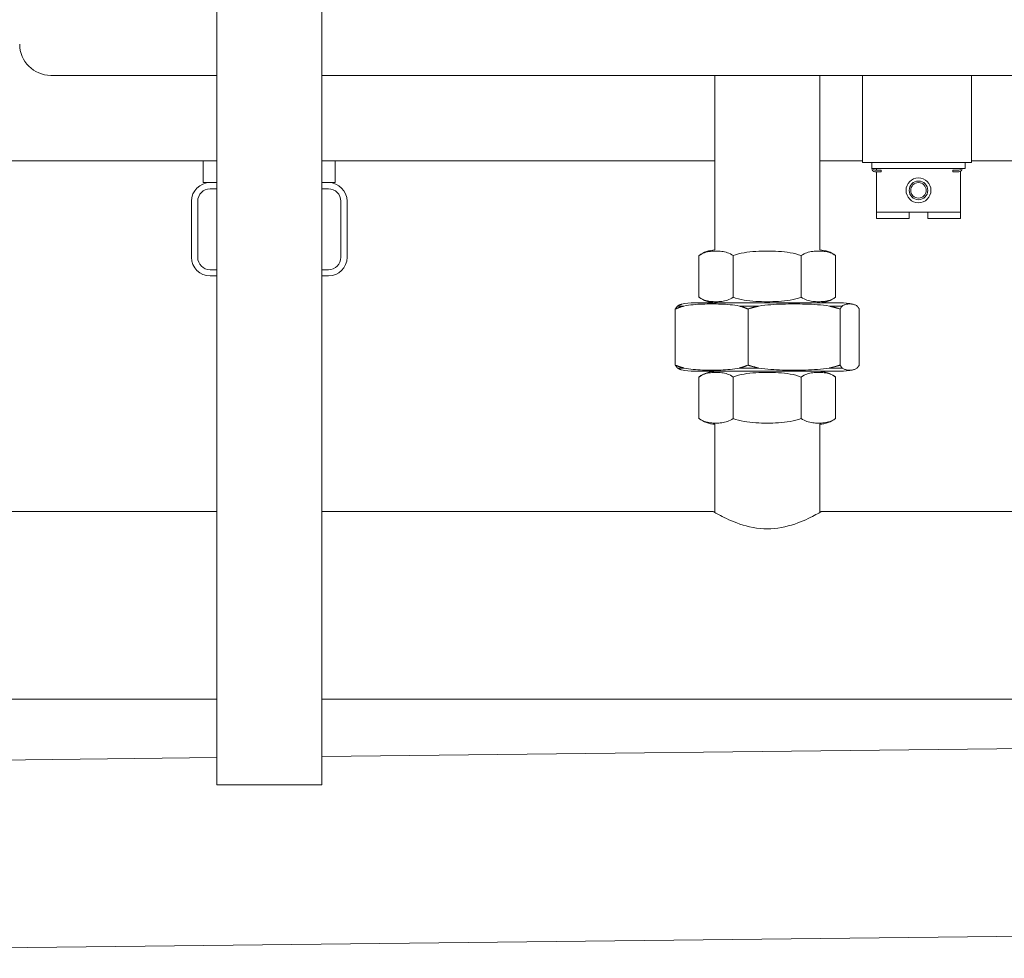
# Model space of a CAD drawing. Units: millimetres. Extents: x -3440 to 15207, y 19502 to 69304.
# Drawn here: x 1205 to 1522, y 21395 to 21697 of the extents above; entities that cross this region are included whole.
import ezdxf

# ---------------------------------------------------------------- set-up
doc = ezdxf.new("R2010")
doc.units = ezdxf.units.MM
doc.layers.add('Sichtbare Kanten(DIN)', color=179, linetype='Continuous', lineweight=18)

msp = doc.modelspace()

# ---------------------------------------------------------------- linework, layer by layer
at = {"layer": 'Sichtbare Kanten(DIN)', "color": 0}
for p, q in [((1268.82, 21882.93), (1268.82, 21450.93)), ((1302.52, 21882.93), (1302.52, 21450.93)), ((1215.47, 21678.88), (1268.82, 21678.88)), ((1302.52, 21678.88), (1675.47, 21678.88)), ((1428.82, 21622.79), (1428.82, 21678.88)), ((1462.52, 21622.79), (1462.52, 21678.88)), ((1476.25, 21666.43), (1476.25, 21678.88)), ((1511.25, 21678.88), (1511.25, 21666.43)), ((1476.25, 21650.93), (1476.25, 21666.43)), ((1511.25, 21666.43), (1511.25, 21650.93)), ((1039.12, 21651.43), (1268.82, 21651.43)), ((1264.47, 21644.43), (1264.47, 21651.43)), ((1302.52, 21651.43), (1428.82, 21651.43)), ((1306.87, 21644.43), (1306.87, 21651.43)), ((1462.52, 21651.43), (1476.25, 21651.43)), ((1511.25, 21651.43), (1557.53, 21651.43)), ((1511.25, 21650.93), (1476.25, 21650.93)), ((1479.25, 21650.93), (1479.25, 21648.93)), ((1479.25, 21648.93), (1509.25, 21648.93)), ((1480.25, 21648.43), (1482.25, 21648.43)), ((1480.25, 21647.93), (1482.25, 21647.93)), ((1480.75, 21648.93), (1480.75, 21648.43)), ((1480.75, 21647.93), (1480.75, 21646.93)), ((1482.25, 21648.43), (1482.25, 21647.93)), ((1505.25, 21648.43), (1507.25, 21648.43)), ((1505.25, 21648.43), (1505.25, 21647.93)), ((1505.25, 21647.93), (1507.25, 21647.93)), ((1507.75, 21648.07), (1507.75, 21646.93)), ((1509.25, 21650.93), (1509.25, 21648.93)), ((1480.75, 21634.93), (1480.75, 21646.93)), ((1507.75, 21646.93), (1507.75, 21634.93)), ((1264.47, 21644.43), (1266.67, 21644.43)), ((1266.67, 21644.43), (1268.82, 21644.43)), ((1266.67, 21642.43), (1268.82, 21642.43)), ((1302.52, 21644.43), (1304.67, 21644.43)), ((1302.52, 21642.43), (1304.67, 21642.43)), ((1304.67, 21644.43), (1306.87, 21644.43)), ((1260.67, 21620.43), (1260.67, 21638.43)), ((1262.67, 21620.43), (1262.67, 21638.43)), ((1308.67, 21638.43), (1308.67, 21620.43)), ((1310.67, 21638.43), (1310.67, 21620.43)), ((1480.75, 21632.93), (1480.75, 21634.93)), ((1507.75, 21634.93), (1480.75, 21634.93)), ((1480.75, 21632.93), (1491.25, 21632.93)), ((1491.25, 21634.93), (1491.25, 21632.93)), ((1497.25, 21632.93), (1497.25, 21634.93)), ((1497.25, 21632.93), (1507.75, 21632.93)), ((1507.75, 21632.93), (1507.75, 21634.93)), ((1423.73, 21607.64), (1423.73, 21620.96)), ((1434.66, 21607.64), (1434.66, 21620.96)), ((1456.6, 21607.64), (1456.6, 21620.96)), ((1467.58, 21620.99), (1467.61, 21620.96)), ((1467.61, 21607.64), (1467.61, 21620.96)), ((1268.82, 21616.43), (1266.67, 21616.43)), ((1304.67, 21616.43), (1302.52, 21616.43)), ((1268.82, 21614.43), (1266.67, 21614.43)), ((1304.67, 21614.43), (1302.52, 21614.43)), ((1467.61, 21607.64), (1467.58, 21607.62)), ((1416.12, 21585.79), (1416.12, 21603.82)), ((1416.83, 21604.77), (1418.83, 21604.77)), ((1469.09, 21605.8), (1422.26, 21605.8)), ((1428.82, 21605.8), (1428.82, 21605.81)), ((1436.77, 21604.77), (1442.91, 21604.77)), ((1439.48, 21585.79), (1439.48, 21603.82)), ((1462.52, 21605.8), (1462.52, 21605.81)), ((1465.61, 21604.77), (1469.76, 21604.77)), ((1469.04, 21585.79), (1469.04, 21603.82)), ((1475.23, 21585.79), (1475.23, 21603.82)), ((1416.83, 21584.84), (1418.83, 21584.84)), ((1436.77, 21584.84), (1442.91, 21584.84)), ((1465.61, 21584.84), (1469.76, 21584.84)), ((1422.26, 21583.8), (1469.09, 21583.8)), ((1423.73, 21568.64), (1423.73, 21581.96)), ((1434.66, 21568.64), (1434.66, 21581.96)), ((1456.6, 21568.64), (1456.6, 21581.96)), ((1467.58, 21581.99), (1467.61, 21581.96)), ((1467.61, 21568.64), (1467.61, 21581.96)), ((1428.82, 21538.43), (1428.82, 21566.81)), ((1462.52, 21538.43), (1462.52, 21566.81)), ((1467.61, 21568.64), (1467.58, 21568.62)), ((883.17, 21538.8), (1268.82, 21538.8)), ((1302.52, 21538.8), (1428.17, 21538.8)), ((1463.17, 21538.8), (1668.35, 21538.8)), ((793, 21478.5), (1268.82, 21478.5)), ((1302.52, 21478.5), (1668.35, 21478.5)), ((1302.52, 21460.1), (1553.53, 21462.93)), ((1003.55, 21456.71), (1268.82, 21459.71)), ((1302.52, 21450.93), (1268.82, 21450.93)), ((899.25, 21395.23), (1670.96, 21403.96))]:
    msp.add_line(p, q, dxfattribs=at)
at = {"layer": 'Sichtbare Kanten(DIN)', "color": 0, "flags": 128}
for points in [[(1434.66, 21620.96), (1434.24, 21621.26), (1433.8, 21621.51), (1433.35, 21621.73), (1432.89, 21621.91), (1432.43, 21622.06), (1431.96, 21622.17), (1431.49, 21622.27), (1431.02, 21622.34), (1430.55, 21622.39), (1430.09, 21622.42), (1429.64, 21622.43), (1429.2, 21622.44), (1428.76, 21622.43), (1428.3, 21622.42), (1427.84, 21622.39), (1427.38, 21622.34), (1426.91, 21622.27), (1426.44, 21622.17), (1425.97, 21622.06), (1425.5, 21621.91), (1425.05, 21621.73), (1424.6, 21621.51), (1424.16, 21621.26), (1423.73, 21620.96)], [(1456.6, 21620.96), (1455.75, 21621.26), (1454.87, 21621.51), (1453.97, 21621.73), (1453.05, 21621.91), (1452.11, 21622.06), (1451.17, 21622.17), (1450.23, 21622.27), (1449.29, 21622.34), (1448.35, 21622.39), (1447.42, 21622.42), (1446.52, 21622.43), (1445.63, 21622.44), (1444.74, 21622.43), (1443.83, 21622.42), (1442.91, 21622.39), (1441.97, 21622.34), (1441.03, 21622.27), (1440.09, 21622.17), (1439.14, 21622.06), (1438.21, 21621.91), (1437.29, 21621.73), (1436.39, 21621.51), (1435.51, 21621.26), (1434.66, 21620.96)], [(1467.61, 21620.96), (1467.19, 21621.26), (1466.74, 21621.51), (1466.29, 21621.73), (1465.83, 21621.91), (1465.36, 21622.06), (1464.89, 21622.17), (1464.42, 21622.27), (1463.94, 21622.34), (1463.47, 21622.39), (1463.01, 21622.42), (1462.55, 21622.43), (1462.11, 21622.44), (1461.66, 21622.43), (1461.21, 21622.42), (1460.74, 21622.39), (1460.27, 21622.34), (1459.8, 21622.27), (1459.32, 21622.17), (1458.85, 21622.06), (1458.38, 21621.91), (1457.92, 21621.73), (1457.47, 21621.51), (1457.03, 21621.26), (1456.6, 21620.96)], [(1423.73, 21607.64), (1424.16, 21607.35), (1424.6, 21607.09), (1425.05, 21606.88), (1425.5, 21606.7), (1425.97, 21606.55), (1426.44, 21606.43), (1426.91, 21606.34), (1427.38, 21606.27), (1427.84, 21606.22), (1428.3, 21606.19), (1428.76, 21606.17), (1429.2, 21606.17), (1429.64, 21606.17), (1430.09, 21606.19), (1430.55, 21606.22), (1431.02, 21606.27), (1431.49, 21606.34), (1431.96, 21606.43), (1432.43, 21606.55), (1432.89, 21606.7), (1433.35, 21606.88), (1433.8, 21607.09), (1434.24, 21607.35), (1434.66, 21607.64)], [(1434.66, 21607.64), (1435.51, 21607.35), (1436.39, 21607.09), (1437.29, 21606.88), (1438.21, 21606.7), (1439.14, 21606.55), (1440.09, 21606.43), (1441.03, 21606.34), (1441.97, 21606.27), (1442.91, 21606.22), (1443.83, 21606.19), (1444.74, 21606.17), (1445.63, 21606.17), (1446.52, 21606.17), (1447.42, 21606.19), (1448.35, 21606.22), (1449.29, 21606.27), (1450.23, 21606.34), (1451.17, 21606.43), (1452.11, 21606.55), (1453.05, 21606.7), (1453.97, 21606.88), (1454.87, 21607.09), (1455.75, 21607.35), (1456.6, 21607.64)], [(1456.6, 21607.64), (1457.03, 21607.35), (1457.47, 21607.09), (1457.92, 21606.88), (1458.38, 21606.7), (1458.85, 21606.55), (1459.32, 21606.43), (1459.8, 21606.34), (1460.27, 21606.27), (1460.74, 21606.22), (1461.21, 21606.19), (1461.66, 21606.17), (1462.11, 21606.17), (1462.55, 21606.17), (1463.01, 21606.19), (1463.47, 21606.22), (1463.94, 21606.27), (1464.42, 21606.34), (1464.89, 21606.43), (1465.36, 21606.55), (1465.83, 21606.7), (1466.29, 21606.88), (1466.74, 21607.09), (1467.19, 21607.35), (1467.61, 21607.64)], [(1418.83, 21604.77), (1418.72, 21604.73), (1418.61, 21604.7), (1418.5, 21604.66), (1418.39, 21604.63), (1418.27, 21604.59), (1418.16, 21604.55), (1418.05, 21604.52), (1417.94, 21604.48), (1417.83, 21604.44), (1417.72, 21604.4), (1417.6, 21604.36), (1417.49, 21604.33), (1417.38, 21604.29), (1417.26, 21604.25), (1417.15, 21604.2), (1417.04, 21604.16), (1416.92, 21604.12), (1416.81, 21604.08), (1416.69, 21604.04), (1416.58, 21604), (1416.46, 21603.95), (1416.35, 21603.91), (1416.23, 21603.86), (1416.12, 21603.82)], [(1416.12, 21603.82), (1416.15, 21603.86), (1416.18, 21603.91), (1416.21, 21603.95), (1416.24, 21604), (1416.27, 21604.04), (1416.3, 21604.08), (1416.33, 21604.12), (1416.36, 21604.16), (1416.39, 21604.2), (1416.42, 21604.25), (1416.45, 21604.29), (1416.48, 21604.33), (1416.51, 21604.36), (1416.54, 21604.4), (1416.57, 21604.44), (1416.6, 21604.48), (1416.63, 21604.52), (1416.66, 21604.55), (1416.69, 21604.59), (1416.72, 21604.63), (1416.75, 21604.66), (1416.78, 21604.7), (1416.81, 21604.73), (1416.83, 21604.77)], [(1416.83, 21604.77), (1416.89, 21604.81), (1416.94, 21604.84), (1417, 21604.88), (1417.05, 21604.91), (1417.1, 21604.94), (1417.16, 21604.97), (1417.21, 21605), (1417.26, 21605.03), (1417.32, 21605.06), (1417.37, 21605.08), (1417.43, 21605.11), (1417.48, 21605.13), (1417.53, 21605.15), (1417.59, 21605.17), (1417.64, 21605.2), (1417.7, 21605.21), (1417.75, 21605.23), (1417.8, 21605.25), (1417.86, 21605.27), (1417.91, 21605.28), (1417.96, 21605.3), (1418.02, 21605.31), (1418.07, 21605.33), (1418.13, 21605.34)], [(1436.77, 21604.77), (1436.01, 21604.9), (1435.25, 21605.02), (1434.49, 21605.11), (1433.73, 21605.19), (1432.97, 21605.26), (1432.21, 21605.32), (1431.46, 21605.36), (1430.71, 21605.4), (1429.97, 21605.42), (1429.23, 21605.44), (1428.51, 21605.45), (1427.8, 21605.45), (1427.09, 21605.45), (1426.37, 21605.44), (1425.63, 21605.42), (1424.89, 21605.4), (1424.14, 21605.36), (1423.39, 21605.32), (1422.63, 21605.26), (1421.87, 21605.19), (1421.11, 21605.11), (1420.35, 21605.02), (1419.59, 21604.9), (1418.83, 21604.77)], [(1439.48, 21603.82), (1439.37, 21603.86), (1439.25, 21603.91), (1439.14, 21603.95), (1439.02, 21604), (1438.91, 21604.04), (1438.79, 21604.08), (1438.68, 21604.12), (1438.56, 21604.16), (1438.45, 21604.2), (1438.34, 21604.25), (1438.22, 21604.29), (1438.11, 21604.33), (1438, 21604.36), (1437.88, 21604.4), (1437.77, 21604.44), (1437.66, 21604.48), (1437.55, 21604.52), (1437.44, 21604.55), (1437.33, 21604.59), (1437.21, 21604.63), (1437.1, 21604.66), (1436.99, 21604.7), (1436.88, 21604.73), (1436.77, 21604.77)], [(1442.91, 21604.77), (1442.77, 21604.73), (1442.63, 21604.7), (1442.49, 21604.66), (1442.35, 21604.63), (1442.21, 21604.59), (1442.07, 21604.55), (1441.93, 21604.52), (1441.79, 21604.48), (1441.65, 21604.44), (1441.51, 21604.4), (1441.36, 21604.36), (1441.22, 21604.33), (1441.08, 21604.29), (1440.94, 21604.25), (1440.79, 21604.2), (1440.65, 21604.16), (1440.5, 21604.12), (1440.36, 21604.08), (1440.21, 21604.04), (1440.07, 21604), (1439.92, 21603.95), (1439.78, 21603.91), (1439.63, 21603.86), (1439.48, 21603.82)], [(1465.61, 21604.77), (1464.65, 21604.9), (1463.69, 21605.02), (1462.73, 21605.11), (1461.76, 21605.19), (1460.8, 21605.26), (1459.84, 21605.32), (1458.89, 21605.36), (1457.94, 21605.4), (1457, 21605.42), (1456.08, 21605.44), (1455.16, 21605.45), (1454.26, 21605.45), (1453.36, 21605.45), (1452.45, 21605.44), (1451.52, 21605.42), (1450.58, 21605.4), (1449.64, 21605.36), (1448.68, 21605.32), (1447.73, 21605.26), (1446.76, 21605.19), (1445.8, 21605.11), (1444.83, 21605.02), (1443.87, 21604.9), (1442.91, 21604.77)], [(1469.04, 21603.82), (1468.89, 21603.86), (1468.75, 21603.91), (1468.6, 21603.95), (1468.46, 21604), (1468.31, 21604.04), (1468.17, 21604.08), (1468.02, 21604.12), (1467.88, 21604.16), (1467.73, 21604.2), (1467.59, 21604.25), (1467.45, 21604.29), (1467.3, 21604.33), (1467.16, 21604.36), (1467.02, 21604.4), (1466.88, 21604.44), (1466.73, 21604.48), (1466.59, 21604.52), (1466.45, 21604.55), (1466.31, 21604.59), (1466.17, 21604.63), (1466.03, 21604.66), (1465.89, 21604.7), (1465.75, 21604.73), (1465.61, 21604.77)], [(1469.76, 21604.77), (1469.73, 21604.73), (1469.7, 21604.7), (1469.67, 21604.66), (1469.64, 21604.63), (1469.61, 21604.59), (1469.58, 21604.55), (1469.55, 21604.52), (1469.52, 21604.48), (1469.49, 21604.44), (1469.46, 21604.4), (1469.44, 21604.36), (1469.41, 21604.33), (1469.38, 21604.29), (1469.35, 21604.25), (1469.32, 21604.2), (1469.28, 21604.16), (1469.25, 21604.12), (1469.22, 21604.08), (1469.19, 21604.04), (1469.16, 21604), (1469.13, 21603.95), (1469.1, 21603.91), (1469.07, 21603.86), (1469.04, 21603.82)], [(1474.51, 21604.77), (1474.31, 21604.9), (1474.11, 21605.02), (1473.91, 21605.11), (1473.71, 21605.19), (1473.51, 21605.26), (1473.3, 21605.32), (1473.11, 21605.36), (1472.91, 21605.4), (1472.71, 21605.42), (1472.52, 21605.44), (1472.32, 21605.45), (1472.14, 21605.45), (1471.95, 21605.45), (1471.76, 21605.44), (1471.56, 21605.42), (1471.37, 21605.4), (1471.17, 21605.36), (1470.97, 21605.32), (1470.77, 21605.26), (1470.57, 21605.19), (1470.36, 21605.11), (1470.16, 21605.02), (1469.96, 21604.9), (1469.76, 21604.77)], [(1475.23, 21603.82), (1475.2, 21603.86), (1475.17, 21603.91), (1475.14, 21603.95), (1475.11, 21604), (1475.08, 21604.04), (1475.05, 21604.08), (1475.02, 21604.12), (1474.99, 21604.16), (1474.96, 21604.2), (1474.93, 21604.25), (1474.9, 21604.29), (1474.87, 21604.33), (1474.84, 21604.36), (1474.81, 21604.4), (1474.78, 21604.44), (1474.75, 21604.48), (1474.72, 21604.52), (1474.69, 21604.55), (1474.66, 21604.59), (1474.63, 21604.63), (1474.6, 21604.66), (1474.57, 21604.7), (1474.54, 21604.73), (1474.51, 21604.77)], [(1416.12, 21585.79), (1416.23, 21585.74), (1416.35, 21585.7), (1416.46, 21585.65), (1416.58, 21585.61), (1416.69, 21585.57), (1416.81, 21585.53), (1416.92, 21585.48), (1417.04, 21585.44), (1417.15, 21585.4), (1417.26, 21585.36), (1417.38, 21585.32), (1417.49, 21585.28), (1417.6, 21585.24), (1417.72, 21585.2), (1417.83, 21585.16), (1417.94, 21585.13), (1418.05, 21585.09), (1418.16, 21585.05), (1418.27, 21585.01), (1418.39, 21584.98), (1418.5, 21584.94), (1418.61, 21584.91), (1418.72, 21584.87), (1418.83, 21584.84)], [(1416.83, 21584.84), (1416.81, 21584.87), (1416.78, 21584.91), (1416.75, 21584.94), (1416.72, 21584.98), (1416.69, 21585.01), (1416.66, 21585.05), (1416.63, 21585.09), (1416.6, 21585.13), (1416.57, 21585.16), (1416.54, 21585.2), (1416.51, 21585.24), (1416.48, 21585.28), (1416.45, 21585.32), (1416.42, 21585.36), (1416.39, 21585.4), (1416.36, 21585.44), (1416.33, 21585.48), (1416.3, 21585.53), (1416.27, 21585.57), (1416.24, 21585.61), (1416.21, 21585.65), (1416.18, 21585.7), (1416.15, 21585.74), (1416.12, 21585.79)], [(1418.13, 21584.27), (1418.07, 21584.28), (1418.02, 21584.29), (1417.96, 21584.31), (1417.91, 21584.32), (1417.86, 21584.34), (1417.8, 21584.36), (1417.75, 21584.37), (1417.7, 21584.39), (1417.64, 21584.41), (1417.59, 21584.43), (1417.53, 21584.45), (1417.48, 21584.48), (1417.43, 21584.5), (1417.37, 21584.52), (1417.32, 21584.55), (1417.26, 21584.58), (1417.21, 21584.6), (1417.16, 21584.63), (1417.1, 21584.66), (1417.05, 21584.7), (1417, 21584.73), (1416.94, 21584.76), (1416.89, 21584.8), (1416.83, 21584.84)], [(1418.83, 21584.84), (1419.59, 21584.71), (1420.35, 21584.59), (1421.11, 21584.49), (1421.87, 21584.41), (1422.63, 21584.34), (1423.39, 21584.29), (1424.14, 21584.24), (1424.89, 21584.21), (1425.63, 21584.18), (1426.37, 21584.16), (1427.09, 21584.15), (1427.8, 21584.15), (1428.51, 21584.15), (1429.23, 21584.16), (1429.97, 21584.18), (1430.71, 21584.21), (1431.46, 21584.24), (1432.21, 21584.29), (1432.97, 21584.34), (1433.73, 21584.41), (1434.49, 21584.49), (1435.25, 21584.59), (1436.01, 21584.71), (1436.77, 21584.84)], [(1436.77, 21584.84), (1436.88, 21584.87), (1436.99, 21584.91), (1437.1, 21584.94), (1437.21, 21584.98), (1437.33, 21585.01), (1437.44, 21585.05), (1437.55, 21585.09), (1437.66, 21585.13), (1437.77, 21585.16), (1437.88, 21585.2), (1438, 21585.24), (1438.11, 21585.28), (1438.22, 21585.32), (1438.34, 21585.36), (1438.45, 21585.4), (1438.56, 21585.44), (1438.68, 21585.48), (1438.79, 21585.53), (1438.91, 21585.57), (1439.02, 21585.61), (1439.14, 21585.65), (1439.25, 21585.7), (1439.37, 21585.74), (1439.48, 21585.79)], [(1439.48, 21585.79), (1439.63, 21585.74), (1439.78, 21585.7), (1439.92, 21585.65), (1440.07, 21585.61), (1440.21, 21585.57), (1440.36, 21585.53), (1440.5, 21585.48), (1440.65, 21585.44), (1440.79, 21585.4), (1440.94, 21585.36), (1441.08, 21585.32), (1441.22, 21585.28), (1441.36, 21585.24), (1441.51, 21585.2), (1441.65, 21585.16), (1441.79, 21585.13), (1441.93, 21585.09), (1442.07, 21585.05), (1442.21, 21585.01), (1442.35, 21584.98), (1442.49, 21584.94), (1442.63, 21584.91), (1442.77, 21584.87), (1442.91, 21584.84)], [(1442.91, 21584.84), (1443.87, 21584.71), (1444.83, 21584.59), (1445.8, 21584.49), (1446.76, 21584.41), (1447.73, 21584.34), (1448.68, 21584.29), (1449.64, 21584.24), (1450.58, 21584.21), (1451.52, 21584.18), (1452.45, 21584.16), (1453.36, 21584.15), (1454.26, 21584.15), (1455.16, 21584.15), (1456.08, 21584.16), (1457, 21584.18), (1457.94, 21584.21), (1458.89, 21584.24), (1459.84, 21584.29), (1460.8, 21584.34), (1461.76, 21584.41), (1462.73, 21584.49), (1463.69, 21584.59), (1464.65, 21584.71), (1465.61, 21584.84)], [(1465.61, 21584.84), (1465.75, 21584.87), (1465.89, 21584.91), (1466.03, 21584.94), (1466.17, 21584.98), (1466.31, 21585.01), (1466.45, 21585.05), (1466.59, 21585.09), (1466.73, 21585.13), (1466.88, 21585.16), (1467.02, 21585.2), (1467.16, 21585.24), (1467.3, 21585.28), (1467.45, 21585.32), (1467.59, 21585.36), (1467.73, 21585.4), (1467.88, 21585.44), (1468.02, 21585.48), (1468.17, 21585.53), (1468.31, 21585.57), (1468.46, 21585.61), (1468.6, 21585.65), (1468.75, 21585.7), (1468.89, 21585.74), (1469.04, 21585.79)], [(1469.04, 21585.79), (1469.07, 21585.74), (1469.1, 21585.7), (1469.13, 21585.65), (1469.16, 21585.61), (1469.19, 21585.57), (1469.22, 21585.53), (1469.25, 21585.48), (1469.28, 21585.44), (1469.32, 21585.4), (1469.35, 21585.36), (1469.38, 21585.32), (1469.41, 21585.28), (1469.44, 21585.24), (1469.46, 21585.2), (1469.49, 21585.16), (1469.52, 21585.13), (1469.55, 21585.09), (1469.58, 21585.05), (1469.61, 21585.01), (1469.64, 21584.98), (1469.67, 21584.94), (1469.7, 21584.91), (1469.73, 21584.87), (1469.76, 21584.84)], [(1469.76, 21584.84), (1469.96, 21584.71), (1470.16, 21584.59), (1470.36, 21584.49), (1470.57, 21584.41), (1470.77, 21584.34), (1470.97, 21584.29), (1471.17, 21584.24), (1471.37, 21584.21), (1471.56, 21584.18), (1471.76, 21584.16), (1471.95, 21584.15), (1472.14, 21584.15), (1472.32, 21584.15), (1472.52, 21584.16), (1472.71, 21584.18), (1472.91, 21584.21), (1473.11, 21584.24), (1473.3, 21584.29), (1473.51, 21584.34), (1473.71, 21584.41), (1473.91, 21584.49), (1474.11, 21584.59), (1474.31, 21584.71), (1474.51, 21584.84)], [(1474.51, 21584.84), (1474.54, 21584.87), (1474.57, 21584.91), (1474.6, 21584.94), (1474.63, 21584.98), (1474.66, 21585.01), (1474.69, 21585.05), (1474.72, 21585.09), (1474.75, 21585.13), (1474.78, 21585.16), (1474.81, 21585.2), (1474.84, 21585.24), (1474.87, 21585.28), (1474.9, 21585.32), (1474.93, 21585.36), (1474.96, 21585.4), (1474.99, 21585.44), (1475.02, 21585.48), (1475.05, 21585.53), (1475.08, 21585.57), (1475.11, 21585.61), (1475.14, 21585.65), (1475.17, 21585.7), (1475.2, 21585.74), (1475.23, 21585.79)], [(1434.66, 21581.96), (1434.24, 21582.26), (1433.8, 21582.51), (1433.35, 21582.73), (1432.89, 21582.91), (1432.43, 21583.06), (1431.96, 21583.17), (1431.49, 21583.27), (1431.02, 21583.34), (1430.55, 21583.39), (1430.09, 21583.42), (1429.64, 21583.43), (1429.2, 21583.44), (1428.76, 21583.43), (1428.3, 21583.42), (1427.84, 21583.39), (1427.38, 21583.34), (1426.91, 21583.27), (1426.44, 21583.17), (1425.97, 21583.06), (1425.5, 21582.91), (1425.05, 21582.73), (1424.6, 21582.51), (1424.16, 21582.26), (1423.73, 21581.96)], [(1456.6, 21581.96), (1455.75, 21582.26), (1454.87, 21582.51), (1453.97, 21582.73), (1453.05, 21582.91), (1452.11, 21583.06), (1451.17, 21583.17), (1450.23, 21583.27), (1449.29, 21583.34), (1448.35, 21583.39), (1447.42, 21583.42), (1446.52, 21583.43), (1445.63, 21583.44), (1444.74, 21583.43), (1443.83, 21583.42), (1442.91, 21583.39), (1441.97, 21583.34), (1441.03, 21583.27), (1440.09, 21583.17), (1439.14, 21583.06), (1438.21, 21582.91), (1437.29, 21582.73), (1436.39, 21582.51), (1435.51, 21582.26), (1434.66, 21581.96)], [(1467.61, 21581.96), (1467.19, 21582.26), (1466.74, 21582.51), (1466.29, 21582.73), (1465.83, 21582.91), (1465.36, 21583.06), (1464.89, 21583.17), (1464.42, 21583.27), (1463.94, 21583.34), (1463.47, 21583.39), (1463.01, 21583.42), (1462.55, 21583.43), (1462.11, 21583.44), (1461.66, 21583.43), (1461.21, 21583.42), (1460.74, 21583.39), (1460.27, 21583.34), (1459.8, 21583.27), (1459.32, 21583.17), (1458.85, 21583.06), (1458.38, 21582.91), (1457.92, 21582.73), (1457.47, 21582.51), (1457.03, 21582.26), (1456.6, 21581.96)], [(1423.73, 21568.64), (1424.16, 21568.35), (1424.6, 21568.09), (1425.05, 21567.88), (1425.5, 21567.7), (1425.97, 21567.55), (1426.44, 21567.43), (1426.91, 21567.34), (1427.38, 21567.27), (1427.84, 21567.22), (1428.3, 21567.19), (1428.76, 21567.17), (1429.2, 21567.17), (1429.64, 21567.17), (1430.09, 21567.19), (1430.55, 21567.22), (1431.02, 21567.27), (1431.49, 21567.34), (1431.96, 21567.43), (1432.43, 21567.55), (1432.89, 21567.7), (1433.35, 21567.88), (1433.8, 21568.09), (1434.24, 21568.35), (1434.66, 21568.64)], [(1434.66, 21568.64), (1435.51, 21568.35), (1436.39, 21568.09), (1437.29, 21567.88), (1438.21, 21567.7), (1439.14, 21567.55), (1440.09, 21567.43), (1441.03, 21567.34), (1441.97, 21567.27), (1442.91, 21567.22), (1443.83, 21567.19), (1444.74, 21567.17), (1445.63, 21567.17), (1446.52, 21567.17), (1447.42, 21567.19), (1448.35, 21567.22), (1449.29, 21567.27), (1450.23, 21567.34), (1451.17, 21567.43), (1452.11, 21567.55), (1453.05, 21567.7), (1453.97, 21567.88), (1454.87, 21568.09), (1455.75, 21568.35), (1456.6, 21568.64)], [(1456.6, 21568.64), (1457.03, 21568.35), (1457.47, 21568.09), (1457.92, 21567.88), (1458.38, 21567.7), (1458.85, 21567.55), (1459.32, 21567.43), (1459.8, 21567.34), (1460.27, 21567.27), (1460.74, 21567.22), (1461.21, 21567.19), (1461.66, 21567.17), (1462.11, 21567.17), (1462.55, 21567.17), (1463.01, 21567.19), (1463.47, 21567.22), (1463.94, 21567.27), (1464.42, 21567.34), (1464.89, 21567.43), (1465.36, 21567.55), (1465.83, 21567.7), (1466.29, 21567.88), (1466.74, 21568.09), (1467.19, 21568.35), (1467.61, 21568.64)], [(1445.67, 21533.2), (1444.54, 21533.23), (1443.39, 21533.31), (1442.25, 21533.44), (1441.12, 21533.62), (1440, 21533.85), (1438.92, 21534.12), (1437.87, 21534.42), (1436.86, 21534.74), (1435.89, 21535.08), (1434.98, 21535.43), (1434.12, 21535.79), (1433.32, 21536.14), (1432.58, 21536.48), (1431.87, 21536.82), (1431.2, 21537.15), (1430.59, 21537.47), (1430.03, 21537.76), (1429.55, 21538.03), (1429.13, 21538.26), (1428.78, 21538.45), (1428.51, 21538.61), (1428.32, 21538.72), (1428.21, 21538.78), (1428.17, 21538.8)], [(1463.17, 21538.8), (1463.14, 21538.78), (1463.02, 21538.72), (1462.83, 21538.61), (1462.56, 21538.45), (1462.22, 21538.26), (1461.8, 21538.03), (1461.31, 21537.76), (1460.76, 21537.47), (1460.15, 21537.15), (1459.48, 21536.82), (1458.77, 21536.48), (1458.02, 21536.14), (1457.23, 21535.79), (1456.37, 21535.43), (1455.46, 21535.08), (1454.49, 21534.74), (1453.48, 21534.42), (1452.43, 21534.12), (1451.34, 21533.85), (1450.23, 21533.62), (1449.1, 21533.44), (1447.96, 21533.31), (1446.81, 21533.23), (1445.67, 21533.2)]]:
    msp.add_lwpolyline(points, dxfattribs=at)
at = {"layer": 'Sichtbare Kanten(DIN)', "color": 0}
for radius in [4, 3, 2.5]:
    msp.add_circle((1494.25, 21641.93), radius, dxfattribs=at)
for centre, radius, start, end in [((1215.47, 21688.88), 10, 180, 270), ((1480.25, 21648.93), 1, 180, 270), ((1480.25, 21648.93), 0.5, 180, 270), ((1507.25, 21648.93), 0.5, 270, 360), ((1507.25, 21648.93), 1, 270, 360), ((1266.67, 21638.43), 6, 90, 180), ((1266.67, 21638.43), 4, 90, 180), ((1304.67, 21638.43), 6, 0, 90), ((1304.67, 21638.43), 4, 0, 90), ((1429.22, 21613.71), 9.1, 92.492, 126.8509), ((1462.13, 21613.71), 9.1, 53.1491, 87.508), ((1266.67, 21620.43), 6, 180, 270), ((1266.67, 21620.43), 4, 180, 270), ((1304.67, 21620.43), 6, 270, 360), ((1304.67, 21620.43), 4, 270, 360), ((1429.22, 21614.9), 9.1, 233.1491, 267.508), ((1462.13, 21614.9), 9.1, 272.492, 306.8509), ((1422.26, 21587.19), 18.61, 90, 102.8327), ((1469.09, 21587.19), 18.61, 77.1673, 90), ((1422.26, 21602.41), 18.61, 257.1673, 270), ((1429.22, 21574.71), 9.1, 90, 126.8509), ((1462.13, 21574.71), 9.1, 53.1491, 90), ((1469.09, 21602.41), 18.61, 270, 282.8327), ((1429.22, 21575.9), 9.1, 233.1491, 267.508), ((1462.13, 21575.9), 9.1, 272.492, 306.8509)]:
    msp.add_arc(centre, radius, start, end, dxfattribs=at)

doc.saveas('drawing.dxf')
